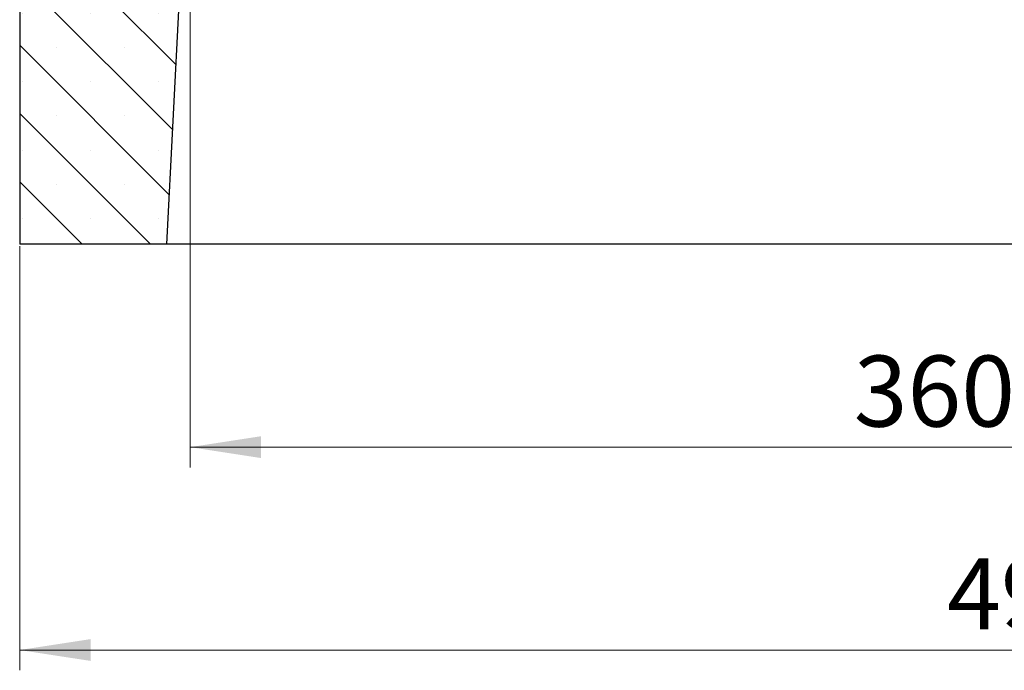
# Model space of a CAD drawing. Units: millimetres. Extents: x 0 to 420, y 0 to 297.
# Drawn here: x 261 to 309, y 183 to 215 of the extents above; entities that cross this region are included whole.
import ezdxf

# ---------------------------------------------------------------- set-up
doc = ezdxf.new("R2010")
doc.units = ezdxf.units.MM
doc.styles.add('SLDTEXTSTYLE0', font='TXT', dxfattribs={"width": 0.605})
doc.dimstyles.new('SLDDIMSTYLE0', dxfattribs={"dimtxt": 3.5, "dimasz": 3.5, "dimexe": 0, "dimexo": 0.0625, "dimgap": 0.875, "dimtad": 1, "dimlfac": 5, "dimrnd": 1e-09, "dimzin": 12, "dimdsep": 46, "dimtxsty": 'SLDTEXTSTYLE0', "dimsah": 1, "dimcen": 0.09, "dimadec": 0, "dimazin": 3, "dimtfac": 1, "dimtdec": 3, "dimtofl": 0, "dimtmove": 0, "dimatfit": 3, "dimfxl": 1, "dimfrac": 2, "dimtolj": 1, "dimtzin": 12, "dimarcsym": 0})

# ---------------------------------------------------------------- blocks, each defined once
blk = doc.blocks.new('_D_6')
at = {"color": 7, "linetype": 'Continuous', "lineweight": 18}
for p, q in [((260.872, 204.048), (260.872, 183.148)), ((358.872, 204.048), (358.872, 183.148)), ((358.872, 184.148), (260.872, 184.148))]:
    blk.add_line(p, q, dxfattribs=at)
for points in [[(260.872, 184.148), (264.372, 183.61), (264.372, 184.687)], [(358.872, 184.148), (355.372, 184.687), (355.372, 183.61)]]:
    blk.add_solid(points, dxfattribs=at)
at = {"color": 7, "linetype": 'Continuous', "lineweight": 18, "insert": (306.584, 188.66), "char_height": 3.5, "attachment_point": 1, "style": 'SLDTEXTSTYLE0'}
blk.add_mtext('490', dxfattribs=at)
blk = doc.blocks.new('_D_7')
at = {"color": 7, "linetype": 'Continuous', "lineweight": 18}
for p, q in [((269.272, 226.048), (269.272, 193.148)), ((341.272, 226.048), (341.272, 193.148)), ((269.272, 194.148), (341.272, 194.148))]:
    blk.add_line(p, q, dxfattribs=at)
for points in [[(269.272, 194.148), (272.772, 193.61), (272.772, 194.687)], [(341.272, 194.148), (337.772, 194.687), (337.772, 193.61)]]:
    blk.add_solid(points, dxfattribs=at)
at = {"color": 7, "linetype": 'Continuous', "lineweight": 18, "insert": (301.984, 198.66), "char_height": 3.5, "attachment_point": 1, "style": 'SLDTEXTSTYLE0'}
blk.add_mtext('360', dxfattribs=at)

msp = doc.modelspace()

# ---------------------------------------------------------------- hatches: boundary and pattern name
at = {"linetype": 'Continuous', "lineweight": 18}
h = msp.add_hatch(dxfattribs=at)
h.set_pattern_fill('SACNCR', angle=90, style=0)
h.paths.add_polyline_path([(269.2723, 226.1481), (260.8723, 226.1481), (260.8723, 204.1481), (268.1193, 204.1481)], flags=0)

# ---------------------------------------------------------------- linework, layer by layer
at = {"color": 7, "linetype": 'Continuous', "lineweight": 25}
for p, q in [((260.8723, 226.1481), (260.8723, 204.1481)), ((268.1193, 204.1481), (269.2723, 226.1481)), ((268.1193, 204.1481), (260.8723, 204.1481)), ((342.4253, 204.1481), (268.1193, 204.1481))]:
    msp.add_line(p, q, dxfattribs=at)

# ---------------------------------------------------------------- dimensions: what is measured, and where the dimension line sits
at = {"color": 7, "linetype": 'Continuous', "lineweight": 18}
for base, p1, p2, picture, middle in [((341.2723, 194.1481), (269.2723, 226.1481), (341.2723, 226.1481), '_D_7', (305.2723, 194.1481)), ((260.8723, 184.1481), (358.8723, 204.1481), (260.8723, 204.1481), '_D_6', (309.8723, 184.1481))]:
    dim = msp.add_linear_dim(base=base, p1=p1, p2=p2, dimstyle='SLDDIMSTYLE0', dxfattribs=at)
    dim.commit()
    dim.dimension.update_dxf_attribs({"geometry": picture, "text_midpoint": middle, "dimtype": 160})

doc.saveas('drawing.dxf')
